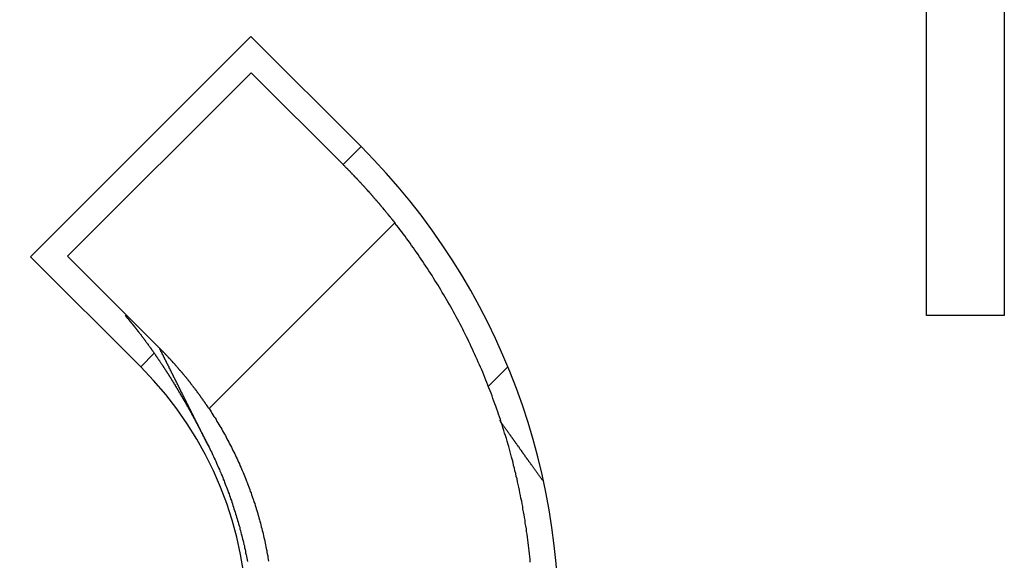
# Model space of a CAD drawing. Extents: x 0 to 420, y 0 to 297.
# Drawn here: x 101 to 105, y 235 to 237 of the extents above; entities that cross this region are included whole.
import ezdxf

# ---------------------------------------------------------------- set-up
doc = ezdxf.new("R2010")
doc.units = 0
doc.header["$LTSCALE"] = 23.1
doc.layers.get('0').update_dxf_attribs({"linetype": 'CONTINUOUS'})

msp = doc.modelspace()

# ---------------------------------------------------------------- linework, layer by layer
at = {"color": 7, "linetype": 'CONTINUOUS'}
for p, q in [((104.225505, 235.797194), (104.225505, 238.478045)), ((104.525505, 238.478045), (104.525505, 235.797194)), ((100.775689, 236.024333), (101.624217, 236.872861)), ((101.624217, 236.872861), (102.048481, 236.448597)), ((101.625631, 236.732854), (100.918524, 236.025747)), ((101.625631, 236.732854), (101.979184, 236.379301)), ((101.979184, 236.379301), (102.048481, 236.448597)), ((101.199953, 235.600069), (100.775689, 236.024333)), ((101.272078, 235.672194), (100.918524, 236.025747)), ((104.525505, 235.797194), (104.225505, 235.797194)), ((101.199953, 235.600069), (101.251971, 235.652087)), ((102.536629, 235.522532), (102.611664, 235.597567)), ((101.459922, 235.296504), (101.459889, 235.296572))]:
    msp.add_line(p, q, dxfattribs=at)
at = {"color": 9, "linetype": 'CONTINUOUS'}
msp.add_line((102.178496, 236.154349), (101.462797, 235.438649), dxfattribs=at)
at = {"color": 7}
for points in [[(101.979, 236.379, 0), (101.98, 236.378, 0), (101.981, 236.377, 0), (101.983, 236.376, 0), (101.984, 236.375, 0), (101.985, 236.374, 0), (101.986, 236.373, 0), (101.987, 236.371, 0), (101.988, 236.37, 0), (101.989, 236.369, 0), (101.99, 236.368, 0), (101.991, 236.367, 0), (101.992, 236.366, 0), (101.994, 236.365, 0), (101.995, 236.364, 0), (101.996, 236.363, 0), (101.997, 236.361, 0), (101.998, 236.36, 0), (101.999, 236.359, 0), (102, 236.358, 0), (102.001, 236.357, 0), (102.002, 236.356, 0), (102.004, 236.355, 0), (102.005, 236.354, 0), (102.006, 236.352, 0), (102.007, 236.351, 0), (102.008, 236.35, 0), (102.009, 236.349, 0), (102.01, 236.348, 0), (102.011, 236.347, 0), (102.012, 236.346, 0), (102.013, 236.344, 0), (102.014, 236.343, 0), (102.016, 236.342, 0), (102.017, 236.341, 0), (102.018, 236.34, 0), (102.019, 236.339, 0), (102.02, 236.338, 0), (102.021, 236.336, 0), (102.022, 236.335, 0), (102.023, 236.334, 0), (102.024, 236.333, 0), (102.025, 236.332, 0), (102.026, 236.331, 0), (102.027, 236.33, 0), (102.029, 236.328, 0), (102.03, 236.327, 0), (102.031, 236.326, 0), (102.032, 236.325, 0), (102.033, 236.324, 0), (102.034, 236.323, 0), (102.035, 236.322, 0), (102.036, 236.32, 0), (102.037, 236.319, 0), (102.038, 236.318, 0), (102.039, 236.317, 0), (102.04, 236.316, 0), (102.041, 236.315, 0), (102.043, 236.314, 0), (102.044, 236.312, 0), (102.045, 236.311, 0), (102.046, 236.31, 0), (102.047, 236.309, 0), (102.048, 236.308, 0), (102.049, 236.307, 0), (102.05, 236.305, 0), (102.051, 236.304, 0), (102.052, 236.303, 0), (102.053, 236.302, 0), (102.054, 236.301, 0), (102.055, 236.3, 0), (102.056, 236.298, 0), (102.057, 236.297, 0), (102.059, 236.296, 0), (102.06, 236.295, 0), (102.061, 236.294, 0), (102.062, 236.293, 0), (102.063, 236.292, 0), (102.064, 236.29, 0), (102.065, 236.289, 0), (102.066, 236.288, 0), (102.067, 236.287, 0), (102.068, 236.286, 0), (102.069, 236.284, 0), (102.07, 236.283, 0), (102.071, 236.282, 0), (102.072, 236.281, 0), (102.073, 236.28, 0), (102.074, 236.279, 0), (102.075, 236.277, 0), (102.076, 236.276, 0), (102.078, 236.275, 0), (102.079, 236.274, 0), (102.08, 236.273, 0), (102.081, 236.272, 0), (102.082, 236.27, 0), (102.083, 236.269, 0), (102.084, 236.268, 0), (102.085, 236.267, 0), (102.086, 236.266, 0), (102.087, 236.265, 0), (102.088, 236.263, 0), (102.089, 236.262, 0), (102.09, 236.261, 0), (102.091, 236.26, 0), (102.092, 236.259, 0), (102.093, 236.257, 0), (102.094, 236.256, 0), (102.095, 236.255, 0), (102.096, 236.254, 0), (102.097, 236.253, 0), (102.098, 236.251, 0), (102.099, 236.25, 0), (102.1, 236.249, 0), (102.101, 236.248, 0), (102.102, 236.247, 0), (102.103, 236.246, 0), (102.104, 236.244, 0), (102.106, 236.243, 0), (102.107, 236.242, 0), (102.108, 236.241, 0), (102.109, 236.24, 0), (102.11, 236.238, 0), (102.111, 236.237, 0), (102.112, 236.236, 0), (102.113, 236.235, 0), (102.114, 236.234, 0), (102.115, 236.232, 0), (102.116, 236.231, 0), (102.117, 236.23, 0), (102.118, 236.229, 0), (102.119, 236.228, 0), (102.12, 236.226, 0), (102.121, 236.225, 0), (102.122, 236.224, 0), (102.123, 236.223, 0), (102.124, 236.222, 0), (102.125, 236.22, 0), (102.126, 236.219, 0), (102.127, 236.218, 0), (102.128, 236.217, 0), (102.129, 236.216, 0), (102.13, 236.214, 0), (102.131, 236.213, 0), (102.132, 236.212, 0), (102.133, 236.211, 0), (102.134, 236.209, 0), (102.135, 236.208, 0), (102.136, 236.207, 0), (102.137, 236.206, 0), (102.138, 236.205, 0), (102.139, 236.203, 0), (102.14, 236.202, 0), (102.141, 236.201, 0), (102.142, 236.2, 0), (102.143, 236.199, 0), (102.144, 236.197, 0), (102.145, 236.196, 0), (102.146, 236.195, 0), (102.147, 236.194, 0), (102.148, 236.192, 0), (102.149, 236.191, 0), (102.15, 236.19, 0), (102.151, 236.189, 0), (102.152, 236.188, 0), (102.153, 236.186, 0), (102.154, 236.185, 0), (102.155, 236.184, 0), (102.156, 236.183, 0), (102.157, 236.181, 0), (102.158, 236.18, 0), (102.159, 236.179, 0), (102.16, 236.178, 0), (102.161, 236.177, 0), (102.162, 236.175, 0), (102.163, 236.174, 0), (102.164, 236.173, 0), (102.165, 236.172, 0), (102.166, 236.17, 0), (102.167, 236.169, 0), (102.168, 236.168, 0), (102.169, 236.167, 0), (102.17, 236.165, 0), (102.171, 236.164, 0), (102.172, 236.163, 0), (102.173, 236.162, 0), (102.174, 236.161, 0), (102.175, 236.159, 0), (102.176, 236.158, 0), (102.177, 236.157, 0), (102.178, 236.156, 0), (102.178, 236.154, 0)], [(102.7, 234.848, 0), (102.699, 234.859, 0), (102.698, 234.869, 0), (102.697, 234.88, 0), (102.696, 234.891, 0), (102.695, 234.901, 0), (102.693, 234.912, 0), (102.692, 234.923, 0), (102.691, 234.934, 0), (102.689, 234.944, 0), (102.688, 234.955, 0), (102.686, 234.966, 0), (102.685, 234.976, 0), (102.683, 234.987, 0), (102.681, 234.998, 0), (102.68, 235.009, 0), (102.678, 235.019, 0), (102.676, 235.03, 0), (102.674, 235.041, 0), (102.672, 235.051, 0), (102.671, 235.062, 0), (102.669, 235.072, 0), (102.667, 235.083, 0), (102.664, 235.094, 0), (102.662, 235.104, 0), (102.66, 235.115, 0), (102.658, 235.125, 0), (102.656, 235.136, 0), (102.653, 235.147, 0), (102.651, 235.157, 0), (102.649, 235.168, 0), (102.646, 235.178, 0), (102.644, 235.189, 0), (102.641, 235.199, 0), (102.639, 235.21, 0), (102.636, 235.22, 0), (102.634, 235.231, 0), (102.631, 235.241, 0), (102.628, 235.252, 0), (102.625, 235.262, 0), (102.622, 235.272, 0), (102.62, 235.283, 0), (102.617, 235.293, 0), (102.614, 235.304, 0), (102.611, 235.314, 0), (102.608, 235.324, 0), (102.605, 235.335, 0), (102.601, 235.345, 0), (102.598, 235.355, 0), (102.595, 235.366, 0), (102.592, 235.376, 0), (102.588, 235.386, 0), (102.585, 235.397, 0), (102.582, 235.407, 0), (102.578, 235.417, 0), (102.575, 235.427, 0), (102.571, 235.437, 0), (102.567, 235.448, 0), (102.564, 235.458, 0), (102.56, 235.468, 0), (102.556, 235.478, 0), (102.553, 235.488, 0), (102.549, 235.498, 0), (102.545, 235.508, 0), (102.541, 235.519, 0), (102.537, 235.529, 0), (102.533, 235.539, 0), (102.529, 235.549, 0), (102.525, 235.559, 0), (102.521, 235.569, 0), (102.517, 235.579, 0), (102.513, 235.589, 0), (102.508, 235.599, 0), (102.504, 235.608, 0), (102.5, 235.618, 0), (102.495, 235.628, 0), (102.491, 235.638, 0), (102.486, 235.648, 0), (102.482, 235.658, 0), (102.477, 235.668, 0), (102.473, 235.677, 0), (102.468, 235.687, 0), (102.464, 235.697, 0), (102.459, 235.707, 0), (102.454, 235.716, 0), (102.449, 235.726, 0), (102.444, 235.736, 0), (102.44, 235.745, 0), (102.435, 235.755, 0), (102.43, 235.764, 0), (102.425, 235.774, 0), (102.42, 235.784, 0), (102.415, 235.793, 0), (102.409, 235.803, 0), (102.404, 235.812, 0), (102.399, 235.822, 0), (102.394, 235.831, 0), (102.389, 235.84, 0), (102.383, 235.85, 0), (102.378, 235.859, 0), (102.372, 235.869, 0), (102.367, 235.878, 0), (102.361, 235.887, 0), (102.356, 235.896, 0), (102.35, 235.906, 0), (102.345, 235.915, 0), (102.339, 235.924, 0), (102.333, 235.933, 0), (102.328, 235.942, 0), (102.322, 235.952, 0), (102.316, 235.961, 0), (102.31, 235.97, 0), (102.304, 235.979, 0), (102.298, 235.988, 0), (102.292, 235.997, 0), (102.286, 236.006, 0), (102.28, 236.015, 0), (102.274, 236.024, 0), (102.268, 236.033, 0), (102.262, 236.042, 0), (102.256, 236.05, 0), (102.25, 236.059, 0), (102.243, 236.068, 0), (102.237, 236.077, 0), (102.231, 236.085, 0), (102.224, 236.094, 0), (102.218, 236.103, 0), (102.211, 236.112, 0), (102.205, 236.12, 0), (102.198, 236.129, 0), (102.192, 236.137, 0), (102.185, 236.146, 0), (102.178, 236.154, 0)], [(101.14, 235.798, 0), (101.141, 235.797, 0), (101.141, 235.797, 0), (101.141, 235.796, 0), (101.142, 235.796, 0), (101.142, 235.795, 0), (101.143, 235.795, 0), (101.143, 235.794, 0), (101.144, 235.794, 0), (101.144, 235.793, 0), (101.144, 235.793, 0), (101.145, 235.792, 0), (101.145, 235.792, 0), (101.146, 235.791, 0), (101.146, 235.791, 0), (101.146, 235.79, 0), (101.147, 235.79, 0), (101.147, 235.789, 0), (101.148, 235.789, 0), (101.148, 235.788, 0), (101.148, 235.788, 0), (101.149, 235.788, 0), (101.149, 235.787, 0), (101.15, 235.787, 0), (101.15, 235.786, 0), (101.15, 235.786, 0), (101.151, 235.785, 0), (101.151, 235.785, 0), (101.152, 235.784, 0), (101.152, 235.784, 0), (101.153, 235.783, 0), (101.153, 235.783, 0), (101.153, 235.782, 0), (101.154, 235.782, 0), (101.154, 235.781, 0), (101.155, 235.781, 0), (101.155, 235.78, 0), (101.155, 235.78, 0), (101.156, 235.779, 0), (101.156, 235.779, 0), (101.157, 235.778, 0), (101.157, 235.778, 0), (101.157, 235.777, 0), (101.158, 235.777, 0), (101.158, 235.776, 0), (101.159, 235.776, 0), (101.159, 235.775, 0), (101.159, 235.775, 0), (101.16, 235.774, 0), (101.16, 235.774, 0), (101.161, 235.773, 0), (101.161, 235.773, 0), (101.161, 235.772, 0), (101.162, 235.772, 0), (101.162, 235.771, 0), (101.163, 235.771, 0), (101.163, 235.77, 0), (101.163, 235.77, 0), (101.164, 235.769, 0), (101.164, 235.769, 0), (101.165, 235.768, 0), (101.165, 235.768, 0), (101.165, 235.768, 0), (101.166, 235.767, 0), (101.166, 235.767, 0), (101.167, 235.766, 0), (101.167, 235.766, 0), (101.167, 235.765, 0), (101.168, 235.765, 0), (101.168, 235.764, 0), (101.169, 235.764, 0), (101.169, 235.763, 0), (101.169, 235.763, 0), (101.17, 235.762, 0), (101.17, 235.762, 0), (101.171, 235.761, 0), (101.171, 235.761, 0), (101.171, 235.76, 0), (101.172, 235.76, 0), (101.172, 235.759, 0), (101.173, 235.759, 0), (101.173, 235.758, 0), (101.173, 235.758, 0), (101.174, 235.757, 0), (101.174, 235.757, 0), (101.175, 235.756, 0), (101.175, 235.756, 0), (101.175, 235.755, 0), (101.176, 235.755, 0), (101.176, 235.754, 0), (101.177, 235.754, 0), (101.177, 235.753, 0), (101.177, 235.753, 0), (101.178, 235.752, 0), (101.178, 235.752, 0), (101.179, 235.751, 0), (101.179, 235.751, 0), (101.179, 235.75, 0), (101.18, 235.75, 0), (101.18, 235.749, 0), (101.181, 235.749, 0), (101.181, 235.748, 0), (101.181, 235.748, 0), (101.182, 235.747, 0), (101.182, 235.747, 0), (101.182, 235.746, 0), (101.183, 235.746, 0), (101.183, 235.745, 0), (101.184, 235.745, 0), (101.184, 235.744, 0), (101.184, 235.744, 0), (101.185, 235.743, 0), (101.185, 235.743, 0), (101.186, 235.742, 0), (101.186, 235.742, 0), (101.186, 235.741, 0), (101.187, 235.741, 0), (101.187, 235.74, 0), (101.188, 235.74, 0), (101.188, 235.739, 0), (101.188, 235.739, 0), (101.189, 235.738, 0), (101.189, 235.738, 0), (101.19, 235.737, 0), (101.19, 235.737, 0), (101.19, 235.736, 0), (101.191, 235.736, 0), (101.191, 235.735, 0)], [(101.191, 235.735, 0), (101.192, 235.734, 0), (101.193, 235.733, 0), (101.194, 235.732, 0), (101.195, 235.73, 0), (101.196, 235.729, 0), (101.197, 235.728, 0), (101.198, 235.727, 0), (101.199, 235.725, 0), (101.2, 235.724, 0), (101.201, 235.723, 0), (101.202, 235.722, 0), (101.203, 235.72, 0), (101.203, 235.719, 0), (101.204, 235.718, 0), (101.205, 235.717, 0), (101.206, 235.715, 0), (101.207, 235.714, 0), (101.208, 235.713, 0), (101.209, 235.712, 0), (101.21, 235.71, 0), (101.211, 235.709, 0), (101.212, 235.708, 0), (101.213, 235.707, 0), (101.214, 235.705, 0), (101.215, 235.704, 0), (101.216, 235.703, 0), (101.217, 235.702, 0), (101.218, 235.7, 0), (101.218, 235.699, 0), (101.219, 235.698, 0), (101.22, 235.697, 0), (101.221, 235.695, 0), (101.222, 235.694, 0), (101.223, 235.693, 0), (101.224, 235.692, 0), (101.225, 235.69, 0), (101.226, 235.689, 0), (101.227, 235.688, 0), (101.228, 235.687, 0), (101.229, 235.685, 0), (101.23, 235.684, 0), (101.23, 235.683, 0), (101.231, 235.682, 0), (101.232, 235.68, 0), (101.233, 235.679, 0), (101.234, 235.678, 0), (101.235, 235.676, 0), (101.236, 235.675, 0), (101.237, 235.674, 0), (101.238, 235.673, 0), (101.239, 235.671, 0), (101.24, 235.67, 0), (101.24, 235.669, 0), (101.241, 235.668, 0), (101.242, 235.666, 0), (101.243, 235.665, 0), (101.244, 235.664, 0), (101.245, 235.662, 0), (101.246, 235.661, 0), (101.247, 235.66, 0), (101.248, 235.659, 0), (101.249, 235.657, 0), (101.249, 235.656, 0), (101.25, 235.655, 0), (101.251, 235.653, 0), (101.252, 235.652, 0), (101.253, 235.651, 0), (101.254, 235.65, 0), (101.255, 235.648, 0), (101.256, 235.647, 0), (101.257, 235.646, 0), (101.257, 235.644, 0), (101.258, 235.643, 0), (101.259, 235.642, 0), (101.26, 235.641, 0), (101.261, 235.639, 0), (101.262, 235.638, 0), (101.263, 235.637, 0), (101.264, 235.635, 0), (101.265, 235.634, 0), (101.265, 235.633, 0), (101.266, 235.632, 0), (101.267, 235.63, 0), (101.268, 235.629, 0), (101.269, 235.628, 0), (101.27, 235.626, 0), (101.271, 235.625, 0), (101.272, 235.624, 0), (101.272, 235.623, 0), (101.273, 235.621, 0), (101.274, 235.62, 0), (101.275, 235.619, 0), (101.276, 235.617, 0), (101.277, 235.616, 0), (101.278, 235.615, 0), (101.279, 235.613, 0), (101.279, 235.612, 0), (101.28, 235.611, 0), (101.281, 235.61, 0), (101.282, 235.608, 0), (101.283, 235.607, 0), (101.284, 235.606, 0), (101.285, 235.604, 0), (101.285, 235.603, 0), (101.286, 235.602, 0), (101.287, 235.6, 0), (101.288, 235.599, 0), (101.289, 235.598, 0), (101.29, 235.596, 0), (101.291, 235.595, 0), (101.291, 235.594, 0), (101.292, 235.593, 0), (101.293, 235.591, 0), (101.294, 235.59, 0), (101.295, 235.589, 0), (101.296, 235.587, 0), (101.296, 235.586, 0), (101.297, 235.585, 0), (101.298, 235.583, 0), (101.299, 235.582, 0), (101.3, 235.581, 0), (101.301, 235.579, 0), (101.302, 235.578, 0), (101.302, 235.577, 0), (101.303, 235.575, 0), (101.304, 235.574, 0), (101.305, 235.573, 0)], [(101.463, 235.439, 0), (101.462, 235.44, 0), (101.461, 235.441, 0), (101.46, 235.443, 0), (101.459, 235.444, 0), (101.458, 235.445, 0), (101.458, 235.447, 0), (101.457, 235.448, 0), (101.456, 235.449, 0), (101.455, 235.45, 0), (101.454, 235.452, 0), (101.453, 235.453, 0), (101.452, 235.454, 0), (101.451, 235.456, 0), (101.45, 235.457, 0), (101.45, 235.458, 0), (101.449, 235.46, 0), (101.448, 235.461, 0), (101.447, 235.462, 0), (101.446, 235.464, 0), (101.445, 235.465, 0), (101.444, 235.466, 0), (101.443, 235.467, 0), (101.442, 235.469, 0), (101.441, 235.47, 0), (101.441, 235.471, 0), (101.44, 235.473, 0), (101.439, 235.474, 0), (101.438, 235.475, 0), (101.437, 235.476, 0), (101.436, 235.478, 0), (101.435, 235.479, 0), (101.434, 235.48, 0), (101.433, 235.482, 0), (101.432, 235.483, 0), (101.431, 235.484, 0), (101.43, 235.486, 0), (101.43, 235.487, 0), (101.429, 235.488, 0), (101.428, 235.489, 0), (101.427, 235.491, 0), (101.426, 235.492, 0), (101.425, 235.493, 0), (101.424, 235.494, 0), (101.423, 235.496, 0), (101.422, 235.497, 0), (101.421, 235.498, 0), (101.42, 235.5, 0), (101.419, 235.501, 0), (101.418, 235.502, 0), (101.417, 235.503, 0), (101.417, 235.505, 0), (101.416, 235.506, 0), (101.415, 235.507, 0), (101.414, 235.508, 0), (101.413, 235.51, 0), (101.412, 235.511, 0), (101.411, 235.512, 0), (101.41, 235.514, 0), (101.409, 235.515, 0), (101.408, 235.516, 0), (101.407, 235.517, 0), (101.406, 235.519, 0), (101.405, 235.52, 0), (101.404, 235.521, 0), (101.403, 235.522, 0), (101.402, 235.524, 0), (101.401, 235.525, 0), (101.4, 235.526, 0), (101.399, 235.527, 0), (101.398, 235.529, 0), (101.397, 235.53, 0), (101.396, 235.531, 0), (101.395, 235.532, 0), (101.394, 235.534, 0), (101.394, 235.535, 0), (101.393, 235.536, 0), (101.392, 235.537, 0), (101.391, 235.539, 0), (101.39, 235.54, 0), (101.389, 235.541, 0), (101.388, 235.542, 0), (101.387, 235.544, 0), (101.386, 235.545, 0), (101.385, 235.546, 0), (101.384, 235.547, 0), (101.383, 235.549, 0), (101.382, 235.55, 0), (101.381, 235.551, 0), (101.38, 235.552, 0), (101.379, 235.553, 0), (101.378, 235.555, 0), (101.377, 235.556, 0), (101.376, 235.557, 0), (101.375, 235.558, 0), (101.374, 235.56, 0), (101.373, 235.561, 0), (101.372, 235.562, 0), (101.371, 235.563, 0), (101.37, 235.564, 0), (101.369, 235.566, 0), (101.368, 235.567, 0), (101.367, 235.568, 0), (101.366, 235.569, 0), (101.365, 235.571, 0), (101.364, 235.572, 0), (101.363, 235.573, 0), (101.362, 235.574, 0), (101.361, 235.575, 0), (101.36, 235.577, 0), (101.359, 235.578, 0), (101.358, 235.579, 0), (101.357, 235.58, 0), (101.356, 235.581, 0), (101.355, 235.583, 0), (101.354, 235.584, 0), (101.353, 235.585, 0), (101.351, 235.586, 0), (101.35, 235.587, 0), (101.349, 235.589, 0), (101.348, 235.59, 0), (101.347, 235.591, 0), (101.346, 235.592, 0), (101.345, 235.593, 0), (101.344, 235.595, 0), (101.343, 235.596, 0), (101.342, 235.597, 0), (101.341, 235.598, 0), (101.34, 235.599, 0), (101.339, 235.601, 0), (101.338, 235.602, 0), (101.337, 235.603, 0), (101.336, 235.604, 0), (101.335, 235.605, 0), (101.334, 235.607, 0), (101.333, 235.608, 0), (101.332, 235.609, 0), (101.331, 235.61, 0), (101.33, 235.611, 0), (101.329, 235.612, 0), (101.328, 235.614, 0), (101.326, 235.615, 0), (101.325, 235.616, 0), (101.324, 235.617, 0), (101.323, 235.618, 0), (101.322, 235.62, 0), (101.321, 235.621, 0), (101.32, 235.622, 0), (101.319, 235.623, 0), (101.318, 235.624, 0), (101.317, 235.625, 0), (101.316, 235.627, 0), (101.315, 235.628, 0), (101.314, 235.629, 0), (101.313, 235.63, 0), (101.312, 235.631, 0), (101.31, 235.632, 0), (101.309, 235.633, 0), (101.308, 235.635, 0), (101.307, 235.636, 0), (101.306, 235.637, 0), (101.305, 235.638, 0), (101.304, 235.639, 0), (101.303, 235.64, 0), (101.302, 235.642, 0), (101.301, 235.643, 0), (101.3, 235.644, 0), (101.299, 235.645, 0), (101.297, 235.646, 0), (101.296, 235.647, 0), (101.295, 235.648, 0), (101.294, 235.65, 0), (101.293, 235.651, 0), (101.292, 235.652, 0), (101.291, 235.653, 0), (101.29, 235.654, 0), (101.289, 235.655, 0), (101.288, 235.656, 0), (101.287, 235.658, 0), (101.285, 235.659, 0), (101.284, 235.66, 0), (101.283, 235.661, 0), (101.282, 235.662, 0), (101.281, 235.663, 0), (101.28, 235.664, 0), (101.279, 235.665, 0), (101.278, 235.667, 0), (101.277, 235.668, 0), (101.275, 235.669, 0), (101.274, 235.67, 0), (101.273, 235.671, 0), (101.272, 235.672, 0)], [(101.305, 235.573, 0), (101.305, 235.572, 0), (101.306, 235.571, 0), (101.306, 235.571, 0), (101.307, 235.57, 0), (101.307, 235.569, 0), (101.308, 235.568, 0), (101.308, 235.568, 0), (101.309, 235.567, 0), (101.309, 235.566, 0), (101.31, 235.565, 0), (101.31, 235.565, 0), (101.311, 235.564, 0), (101.311, 235.563, 0), (101.312, 235.562, 0), (101.312, 235.562, 0), (101.312, 235.561, 0), (101.313, 235.56, 0), (101.313, 235.559, 0), (101.314, 235.559, 0), (101.314, 235.558, 0), (101.315, 235.557, 0), (101.315, 235.556, 0), (101.316, 235.556, 0), (101.316, 235.555, 0), (101.317, 235.554, 0), (101.317, 235.553, 0), (101.318, 235.553, 0), (101.318, 235.552, 0), (101.319, 235.551, 0), (101.319, 235.55, 0), (101.319, 235.55, 0), (101.32, 235.549, 0), (101.32, 235.548, 0), (101.321, 235.547, 0), (101.321, 235.547, 0), (101.322, 235.546, 0), (101.322, 235.545, 0), (101.323, 235.544, 0), (101.323, 235.544, 0), (101.324, 235.543, 0), (101.324, 235.542, 0), (101.325, 235.541, 0), (101.325, 235.541, 0), (101.326, 235.54, 0), (101.326, 235.539, 0), (101.326, 235.538, 0), (101.327, 235.538, 0), (101.327, 235.537, 0), (101.328, 235.536, 0), (101.328, 235.535, 0), (101.329, 235.535, 0), (101.329, 235.534, 0), (101.33, 235.533, 0), (101.33, 235.532, 0), (101.331, 235.532, 0), (101.331, 235.531, 0), (101.332, 235.53, 0), (101.332, 235.529, 0), (101.332, 235.528, 0), (101.333, 235.528, 0), (101.333, 235.527, 0), (101.334, 235.526, 0), (101.334, 235.525, 0), (101.335, 235.525, 0), (101.335, 235.524, 0), (101.336, 235.523, 0), (101.336, 235.522, 0), (101.337, 235.522, 0), (101.337, 235.521, 0), (101.337, 235.52, 0), (101.338, 235.519, 0), (101.338, 235.519, 0), (101.339, 235.518, 0), (101.339, 235.517, 0), (101.34, 235.516, 0), (101.34, 235.516, 0), (101.341, 235.515, 0), (101.341, 235.514, 0), (101.342, 235.513, 0), (101.342, 235.513, 0), (101.343, 235.512, 0), (101.343, 235.511, 0), (101.343, 235.51, 0), (101.344, 235.51, 0), (101.344, 235.509, 0), (101.345, 235.508, 0), (101.345, 235.507, 0), (101.346, 235.507, 0), (101.346, 235.506, 0), (101.347, 235.505, 0), (101.347, 235.504, 0), (101.347, 235.503, 0), (101.348, 235.503, 0), (101.348, 235.502, 0), (101.349, 235.501, 0), (101.349, 235.5, 0), (101.35, 235.5, 0), (101.35, 235.499, 0), (101.351, 235.498, 0), (101.351, 235.497, 0), (101.352, 235.497, 0), (101.352, 235.496, 0), (101.352, 235.495, 0), (101.353, 235.494, 0), (101.353, 235.494, 0), (101.354, 235.493, 0), (101.354, 235.492, 0), (101.355, 235.491, 0), (101.355, 235.491, 0), (101.356, 235.49, 0), (101.356, 235.489, 0), (101.356, 235.488, 0), (101.357, 235.487, 0), (101.357, 235.487, 0), (101.358, 235.486, 0), (101.358, 235.485, 0), (101.359, 235.484, 0), (101.359, 235.484, 0), (101.36, 235.483, 0), (101.36, 235.482, 0), (101.36, 235.481, 0), (101.361, 235.481, 0), (101.361, 235.48, 0), (101.362, 235.479, 0), (101.362, 235.478, 0), (101.363, 235.478, 0), (101.363, 235.477, 0)], [(101.363, 235.477, 0), (101.364, 235.476, 0), (101.364, 235.475, 0), (101.365, 235.474, 0), (101.365, 235.474, 0), (101.365, 235.473, 0), (101.366, 235.472, 0), (101.366, 235.471, 0), (101.367, 235.47, 0), (101.367, 235.469, 0), (101.368, 235.469, 0), (101.368, 235.468, 0), (101.369, 235.467, 0), (101.369, 235.466, 0), (101.37, 235.465, 0), (101.37, 235.465, 0), (101.371, 235.464, 0), (101.371, 235.463, 0), (101.372, 235.462, 0), (101.372, 235.461, 0), (101.372, 235.461, 0), (101.373, 235.46, 0), (101.373, 235.459, 0), (101.374, 235.458, 0), (101.374, 235.457, 0), (101.375, 235.456, 0), (101.375, 235.456, 0), (101.376, 235.455, 0), (101.376, 235.454, 0), (101.377, 235.453, 0), (101.377, 235.452, 0), (101.378, 235.452, 0), (101.378, 235.451, 0), (101.378, 235.45, 0), (101.379, 235.449, 0), (101.379, 235.448, 0), (101.38, 235.447, 0), (101.38, 235.447, 0), (101.381, 235.446, 0), (101.381, 235.445, 0), (101.382, 235.444, 0), (101.382, 235.443, 0), (101.383, 235.443, 0), (101.383, 235.442, 0), (101.384, 235.441, 0), (101.384, 235.44, 0), (101.384, 235.439, 0), (101.385, 235.439, 0), (101.385, 235.438, 0), (101.386, 235.437, 0), (101.386, 235.436, 0), (101.387, 235.435, 0), (101.387, 235.434, 0), (101.388, 235.434, 0), (101.388, 235.433, 0), (101.389, 235.432, 0), (101.389, 235.431, 0), (101.389, 235.43, 0), (101.39, 235.43, 0), (101.39, 235.429, 0), (101.391, 235.428, 0), (101.391, 235.427, 0), (101.392, 235.426, 0), (101.392, 235.425, 0), (101.393, 235.425, 0), (101.393, 235.424, 0), (101.394, 235.423, 0), (101.394, 235.422, 0), (101.394, 235.421, 0), (101.395, 235.421, 0), (101.395, 235.42, 0), (101.396, 235.419, 0), (101.396, 235.418, 0), (101.397, 235.417, 0), (101.397, 235.416, 0), (101.398, 235.416, 0), (101.398, 235.415, 0), (101.398, 235.414, 0), (101.399, 235.413, 0), (101.399, 235.412, 0), (101.4, 235.411, 0), (101.4, 235.411, 0), (101.401, 235.41, 0), (101.401, 235.409, 0), (101.402, 235.408, 0), (101.402, 235.407, 0), (101.403, 235.407, 0), (101.403, 235.406, 0), (101.403, 235.405, 0), (101.404, 235.404, 0), (101.404, 235.403, 0), (101.405, 235.402, 0), (101.405, 235.402, 0), (101.406, 235.401, 0), (101.406, 235.4, 0), (101.407, 235.399, 0), (101.407, 235.398, 0), (101.407, 235.398, 0), (101.408, 235.397, 0), (101.408, 235.396, 0), (101.409, 235.395, 0), (101.409, 235.394, 0), (101.41, 235.393, 0), (101.41, 235.393, 0), (101.411, 235.392, 0), (101.411, 235.391, 0), (101.411, 235.39, 0), (101.412, 235.389, 0), (101.412, 235.388, 0), (101.413, 235.388, 0), (101.413, 235.387, 0), (101.414, 235.386, 0), (101.414, 235.385, 0), (101.415, 235.384, 0), (101.415, 235.383, 0), (101.415, 235.383, 0), (101.416, 235.382, 0), (101.416, 235.381, 0), (101.417, 235.38, 0), (101.417, 235.379, 0), (101.418, 235.379, 0), (101.418, 235.378, 0), (101.418, 235.377, 0), (101.419, 235.376, 0), (101.419, 235.375, 0), (101.42, 235.374, 0), (101.42, 235.374, 0), (101.421, 235.373, 0)], [(101.463, 235.439, 0), (101.467, 235.433, 0), (101.471, 235.427, 0), (101.474, 235.421, 0), (101.478, 235.415, 0), (101.482, 235.409, 0), (101.486, 235.403, 0), (101.49, 235.397, 0), (101.493, 235.39, 0), (101.497, 235.384, 0), (101.501, 235.378, 0), (101.504, 235.372, 0), (101.508, 235.366, 0), (101.512, 235.36, 0), (101.515, 235.354, 0), (101.519, 235.347, 0), (101.522, 235.341, 0), (101.526, 235.335, 0), (101.529, 235.329, 0), (101.532, 235.322, 0), (101.536, 235.316, 0), (101.539, 235.31, 0), (101.542, 235.303, 0), (101.546, 235.297, 0), (101.549, 235.291, 0), (101.552, 235.284, 0), (101.555, 235.278, 0), (101.558, 235.271, 0), (101.562, 235.265, 0), (101.565, 235.259, 0), (101.568, 235.252, 0), (101.571, 235.246, 0), (101.574, 235.239, 0), (101.577, 235.233, 0), (101.58, 235.226, 0), (101.582, 235.22, 0), (101.585, 235.213, 0), (101.588, 235.207, 0), (101.591, 235.2, 0), (101.594, 235.193, 0), (101.597, 235.187, 0), (101.599, 235.18, 0), (101.602, 235.174, 0), (101.605, 235.167, 0), (101.607, 235.16, 0), (101.61, 235.154, 0), (101.612, 235.147, 0), (101.615, 235.14, 0), (101.617, 235.134, 0), (101.62, 235.127, 0), (101.622, 235.12, 0), (101.625, 235.114, 0), (101.627, 235.107, 0), (101.629, 235.1, 0), (101.632, 235.093, 0), (101.634, 235.087, 0), (101.636, 235.08, 0), (101.639, 235.073, 0), (101.641, 235.066, 0), (101.643, 235.059, 0), (101.645, 235.053, 0), (101.647, 235.046, 0), (101.649, 235.039, 0), (101.651, 235.032, 0), (101.653, 235.025, 0), (101.655, 235.018, 0), (101.657, 235.011, 0), (101.659, 235.005, 0), (101.661, 234.998, 0), (101.663, 234.991, 0), (101.664, 234.984, 0), (101.666, 234.977, 0), (101.668, 234.97, 0), (101.67, 234.963, 0), (101.671, 234.956, 0), (101.673, 234.949, 0), (101.674, 234.942, 0), (101.676, 234.935, 0), (101.678, 234.928, 0), (101.679, 234.921, 0), (101.681, 234.914, 0), (101.682, 234.907, 0), (101.683, 234.9, 0), (101.685, 234.893, 0), (101.686, 234.886, 0), (101.687, 234.879, 0), (101.689, 234.872, 0), (101.69, 234.865, 0), (101.691, 234.858, 0), (101.692, 234.851, 0)], [(102.747, 235.163, 0), (102.746, 235.165, 0), (102.745, 235.166, 0), (102.743, 235.168, 0), (102.742, 235.17, 0), (102.741, 235.172, 0), (102.739, 235.174, 0), (102.738, 235.175, 0), (102.737, 235.177, 0), (102.736, 235.179, 0), (102.734, 235.181, 0), (102.733, 235.183, 0), (102.732, 235.184, 0), (102.73, 235.186, 0), (102.729, 235.188, 0), (102.728, 235.19, 0), (102.726, 235.192, 0), (102.725, 235.193, 0), (102.724, 235.195, 0), (102.723, 235.197, 0), (102.721, 235.199, 0), (102.72, 235.201, 0), (102.719, 235.203, 0), (102.717, 235.204, 0), (102.716, 235.206, 0), (102.715, 235.208, 0), (102.714, 235.21, 0), (102.712, 235.212, 0), (102.711, 235.213, 0), (102.71, 235.215, 0), (102.708, 235.217, 0), (102.707, 235.219, 0), (102.706, 235.221, 0), (102.704, 235.222, 0), (102.703, 235.224, 0), (102.702, 235.226, 0), (102.701, 235.228, 0), (102.699, 235.23, 0), (102.698, 235.232, 0), (102.697, 235.233, 0), (102.695, 235.235, 0), (102.694, 235.237, 0), (102.693, 235.239, 0), (102.692, 235.241, 0), (102.69, 235.242, 0), (102.689, 235.244, 0), (102.688, 235.246, 0), (102.686, 235.248, 0), (102.685, 235.25, 0), (102.684, 235.251, 0), (102.682, 235.253, 0), (102.681, 235.255, 0), (102.68, 235.257, 0), (102.679, 235.259, 0), (102.677, 235.261, 0), (102.676, 235.262, 0), (102.675, 235.264, 0), (102.673, 235.266, 0), (102.672, 235.268, 0), (102.671, 235.27, 0), (102.67, 235.271, 0), (102.668, 235.273, 0), (102.667, 235.275, 0), (102.666, 235.277, 0), (102.664, 235.279, 0), (102.663, 235.28, 0), (102.662, 235.282, 0), (102.66, 235.284, 0), (102.659, 235.286, 0), (102.658, 235.288, 0), (102.657, 235.29, 0), (102.655, 235.291, 0), (102.654, 235.293, 0), (102.653, 235.295, 0), (102.651, 235.297, 0), (102.65, 235.299, 0), (102.649, 235.3, 0), (102.648, 235.302, 0), (102.646, 235.304, 0), (102.645, 235.306, 0), (102.644, 235.308, 0), (102.642, 235.309, 0), (102.641, 235.311, 0), (102.64, 235.313, 0), (102.638, 235.315, 0), (102.637, 235.317, 0), (102.636, 235.319, 0), (102.635, 235.32, 0), (102.633, 235.322, 0), (102.632, 235.324, 0), (102.631, 235.326, 0), (102.629, 235.328, 0), (102.628, 235.329, 0), (102.627, 235.331, 0), (102.626, 235.333, 0), (102.624, 235.335, 0), (102.623, 235.337, 0), (102.622, 235.338, 0), (102.62, 235.34, 0), (102.619, 235.342, 0), (102.618, 235.344, 0), (102.616, 235.346, 0), (102.615, 235.347, 0), (102.614, 235.349, 0), (102.613, 235.351, 0), (102.611, 235.353, 0), (102.61, 235.355, 0), (102.609, 235.357, 0), (102.607, 235.358, 0), (102.606, 235.36, 0), (102.605, 235.362, 0), (102.604, 235.364, 0), (102.602, 235.366, 0), (102.601, 235.367, 0), (102.6, 235.369, 0), (102.598, 235.371, 0), (102.597, 235.373, 0), (102.596, 235.375, 0), (102.594, 235.376, 0), (102.593, 235.378, 0), (102.592, 235.38, 0), (102.591, 235.382, 0), (102.589, 235.384, 0), (102.588, 235.386, 0), (102.587, 235.387, 0), (102.585, 235.389, 0), (102.584, 235.391, 0), (102.583, 235.393, 0)], [(101.421, 235.373, 0), (101.421, 235.372, 0), (101.421, 235.372, 0), (101.422, 235.371, 0), (101.422, 235.37, 0), (101.422, 235.37, 0), (101.423, 235.369, 0), (101.423, 235.369, 0), (101.423, 235.368, 0), (101.424, 235.367, 0), (101.424, 235.367, 0), (101.424, 235.366, 0), (101.424, 235.366, 0), (101.425, 235.365, 0), (101.425, 235.364, 0), (101.425, 235.364, 0), (101.426, 235.363, 0), (101.426, 235.363, 0), (101.426, 235.362, 0), (101.427, 235.361, 0), (101.427, 235.361, 0), (101.427, 235.36, 0), (101.428, 235.36, 0), (101.428, 235.359, 0), (101.428, 235.358, 0), (101.429, 235.358, 0), (101.429, 235.357, 0), (101.429, 235.357, 0), (101.429, 235.356, 0), (101.43, 235.355, 0), (101.43, 235.355, 0), (101.43, 235.354, 0), (101.431, 235.354, 0), (101.431, 235.353, 0), (101.431, 235.352, 0), (101.432, 235.352, 0), (101.432, 235.351, 0), (101.432, 235.351, 0), (101.433, 235.35, 0), (101.433, 235.349, 0), (101.433, 235.349, 0), (101.434, 235.348, 0), (101.434, 235.348, 0), (101.434, 235.347, 0), (101.434, 235.346, 0), (101.435, 235.346, 0), (101.435, 235.345, 0), (101.435, 235.345, 0), (101.436, 235.344, 0), (101.436, 235.343, 0), (101.436, 235.343, 0), (101.437, 235.342, 0), (101.437, 235.342, 0), (101.437, 235.341, 0), (101.438, 235.34, 0), (101.438, 235.34, 0), (101.438, 235.339, 0), (101.439, 235.339, 0), (101.439, 235.338, 0), (101.439, 235.337, 0), (101.439, 235.337, 0), (101.44, 235.336, 0), (101.44, 235.336, 0), (101.44, 235.335, 0), (101.441, 235.334, 0), (101.441, 235.334, 0), (101.441, 235.333, 0), (101.442, 235.333, 0), (101.442, 235.332, 0), (101.442, 235.331, 0), (101.443, 235.331, 0), (101.443, 235.33, 0), (101.443, 235.33, 0), (101.443, 235.329, 0), (101.444, 235.328, 0), (101.444, 235.328, 0), (101.444, 235.327, 0), (101.445, 235.327, 0), (101.445, 235.326, 0), (101.445, 235.325, 0), (101.446, 235.325, 0), (101.446, 235.324, 0), (101.446, 235.324, 0), (101.447, 235.323, 0), (101.447, 235.322, 0), (101.447, 235.322, 0), (101.447, 235.321, 0), (101.448, 235.321, 0), (101.448, 235.32, 0), (101.448, 235.319, 0), (101.449, 235.319, 0), (101.449, 235.318, 0), (101.449, 235.318, 0), (101.45, 235.317, 0), (101.45, 235.316, 0), (101.45, 235.316, 0), (101.451, 235.315, 0), (101.451, 235.315, 0), (101.451, 235.314, 0), (101.451, 235.313, 0), (101.452, 235.313, 0), (101.452, 235.312, 0), (101.452, 235.312, 0), (101.453, 235.311, 0), (101.453, 235.31, 0), (101.453, 235.31, 0), (101.454, 235.309, 0), (101.454, 235.309, 0), (101.454, 235.308, 0), (101.454, 235.307, 0), (101.455, 235.307, 0), (101.455, 235.306, 0), (101.455, 235.306, 0), (101.456, 235.305, 0), (101.456, 235.304, 0), (101.456, 235.304, 0), (101.457, 235.303, 0), (101.457, 235.303, 0), (101.457, 235.302, 0), (101.458, 235.301, 0), (101.458, 235.301, 0), (101.458, 235.3, 0), (101.458, 235.3, 0), (101.459, 235.299, 0), (101.459, 235.298, 0), (101.459, 235.298, 0), (101.46, 235.297, 0), (101.46, 235.297, 0)], [(101.46, 235.297, 0), (101.463, 235.291, 0), (101.466, 235.284, 0), (101.469, 235.278, 0), (101.472, 235.272, 0), (101.475, 235.266, 0), (101.478, 235.26, 0), (101.48, 235.254, 0), (101.483, 235.248, 0), (101.486, 235.242, 0), (101.489, 235.236, 0), (101.492, 235.229, 0), (101.494, 235.223, 0), (101.497, 235.217, 0), (101.5, 235.211, 0), (101.503, 235.205, 0), (101.505, 235.199, 0), (101.508, 235.192, 0), (101.51, 235.186, 0), (101.513, 235.18, 0), (101.516, 235.174, 0), (101.518, 235.167, 0), (101.521, 235.161, 0), (101.523, 235.155, 0), (101.525, 235.148, 0), (101.528, 235.142, 0), (101.53, 235.136, 0), (101.533, 235.13, 0), (101.535, 235.123, 0), (101.537, 235.117, 0), (101.54, 235.111, 0), (101.542, 235.104, 0), (101.544, 235.098, 0), (101.546, 235.091, 0), (101.549, 235.085, 0), (101.551, 235.079, 0), (101.553, 235.072, 0), (101.555, 235.066, 0), (101.557, 235.059, 0), (101.559, 235.053, 0), (101.561, 235.047, 0), (101.563, 235.04, 0), (101.565, 235.034, 0), (101.567, 235.027, 0), (101.569, 235.021, 0), (101.571, 235.014, 0), (101.573, 235.008, 0), (101.575, 235.001, 0), (101.577, 234.995, 0), (101.579, 234.988, 0), (101.581, 234.982, 0), (101.582, 234.975, 0), (101.584, 234.969, 0), (101.586, 234.962, 0), (101.587, 234.956, 0), (101.589, 234.949, 0), (101.591, 234.942, 0), (101.592, 234.936, 0), (101.594, 234.929, 0), (101.596, 234.923, 0), (101.597, 234.916, 0), (101.599, 234.91, 0), (101.6, 234.903, 0), (101.602, 234.896, 0), (101.603, 234.89, 0), (101.604, 234.883, 0), (101.606, 234.876, 0), (101.607, 234.87, 0), (101.608, 234.863, 0), (101.61, 234.857, 0), (101.611, 234.85, 0)]]:
    msp.add_polyline3d(points, dxfattribs=at)
at = {"color": 9}
for points in [[(101.345, 235.527, 0), (101.344, 235.528, 0), (101.344, 235.529, 0), (101.343, 235.53, 0), (101.343, 235.531, 0), (101.342, 235.531, 0), (101.342, 235.532, 0), (101.342, 235.533, 0), (101.341, 235.534, 0), (101.341, 235.535, 0), (101.34, 235.536, 0), (101.34, 235.537, 0), (101.339, 235.538, 0), (101.339, 235.539, 0), (101.338, 235.54, 0), (101.338, 235.541, 0), (101.337, 235.542, 0), (101.337, 235.542, 0), (101.336, 235.543, 0), (101.336, 235.544, 0), (101.336, 235.545, 0), (101.335, 235.546, 0), (101.335, 235.547, 0), (101.334, 235.548, 0), (101.334, 235.549, 0), (101.333, 235.55, 0), (101.333, 235.551, 0), (101.332, 235.552, 0), (101.332, 235.552, 0), (101.331, 235.553, 0), (101.331, 235.554, 0), (101.331, 235.555, 0), (101.33, 235.556, 0), (101.33, 235.557, 0), (101.329, 235.558, 0), (101.329, 235.559, 0), (101.328, 235.56, 0), (101.328, 235.561, 0), (101.327, 235.562, 0), (101.327, 235.563, 0), (101.326, 235.563, 0), (101.326, 235.564, 0), (101.326, 235.565, 0), (101.325, 235.566, 0), (101.325, 235.567, 0), (101.324, 235.568, 0), (101.324, 235.569, 0), (101.323, 235.57, 0), (101.323, 235.571, 0), (101.322, 235.572, 0), (101.322, 235.573, 0), (101.321, 235.574, 0), (101.321, 235.574, 0), (101.321, 235.575, 0), (101.32, 235.576, 0), (101.32, 235.577, 0), (101.319, 235.578, 0), (101.319, 235.579, 0), (101.318, 235.58, 0), (101.318, 235.581, 0), (101.317, 235.582, 0), (101.317, 235.583, 0), (101.316, 235.584, 0), (101.316, 235.584, 0), (101.315, 235.585, 0), (101.315, 235.586, 0), (101.315, 235.587, 0), (101.314, 235.588, 0), (101.314, 235.589, 0), (101.313, 235.59, 0), (101.313, 235.591, 0), (101.312, 235.592, 0), (101.312, 235.593, 0), (101.311, 235.594, 0), (101.311, 235.595, 0), (101.31, 235.595, 0), (101.31, 235.596, 0), (101.31, 235.597, 0), (101.309, 235.598, 0), (101.309, 235.599, 0), (101.308, 235.6, 0), (101.308, 235.601, 0), (101.307, 235.602, 0), (101.307, 235.603, 0), (101.306, 235.604, 0), (101.306, 235.605, 0), (101.305, 235.605, 0), (101.305, 235.606, 0), (101.305, 235.607, 0), (101.304, 235.608, 0), (101.304, 235.609, 0), (101.303, 235.61, 0), (101.303, 235.611, 0), (101.302, 235.612, 0), (101.302, 235.613, 0), (101.301, 235.614, 0), (101.301, 235.615, 0), (101.3, 235.616, 0), (101.3, 235.616, 0), (101.299, 235.617, 0), (101.299, 235.618, 0), (101.299, 235.619, 0), (101.298, 235.62, 0), (101.298, 235.621, 0), (101.297, 235.622, 0), (101.297, 235.623, 0), (101.296, 235.624, 0), (101.296, 235.625, 0), (101.295, 235.626, 0), (101.295, 235.627, 0), (101.294, 235.627, 0), (101.294, 235.628, 0), (101.294, 235.629, 0), (101.293, 235.63, 0), (101.293, 235.631, 0), (101.292, 235.632, 0), (101.292, 235.633, 0), (101.291, 235.634, 0), (101.291, 235.635, 0), (101.29, 235.636, 0), (101.29, 235.637, 0), (101.289, 235.637, 0), (101.289, 235.638, 0), (101.289, 235.639, 0), (101.288, 235.64, 0), (101.288, 235.641, 0), (101.287, 235.642, 0), (101.287, 235.643, 0), (101.286, 235.644, 0), (101.286, 235.645, 0), (101.285, 235.646, 0), (101.285, 235.647, 0), (101.284, 235.648, 0), (101.284, 235.648, 0), (101.283, 235.649, 0), (101.283, 235.65, 0), (101.283, 235.651, 0), (101.282, 235.652, 0), (101.282, 235.653, 0), (101.281, 235.654, 0), (101.281, 235.655, 0), (101.28, 235.656, 0), (101.28, 235.657, 0), (101.279, 235.658, 0), (101.279, 235.658, 0), (101.278, 235.659, 0), (101.278, 235.66, 0), (101.278, 235.661, 0), (101.277, 235.662, 0), (101.277, 235.663, 0), (101.276, 235.664, 0), (101.276, 235.665, 0), (101.275, 235.666, 0), (101.275, 235.667, 0), (101.274, 235.668, 0), (101.274, 235.669, 0), (101.273, 235.669, 0), (101.273, 235.67, 0), (101.273, 235.671, 0), (101.272, 235.672, 0)], [(101.401, 235.413, 0), (101.401, 235.414, 0), (101.401, 235.415, 0), (101.4, 235.416, 0), (101.4, 235.417, 0), (101.399, 235.418, 0), (101.399, 235.419, 0), (101.398, 235.42, 0), (101.398, 235.421, 0), (101.397, 235.422, 0), (101.397, 235.422, 0), (101.397, 235.423, 0), (101.396, 235.424, 0), (101.396, 235.425, 0), (101.395, 235.426, 0), (101.395, 235.427, 0), (101.394, 235.428, 0), (101.394, 235.429, 0), (101.393, 235.43, 0), (101.393, 235.43, 0), (101.393, 235.431, 0), (101.392, 235.432, 0), (101.392, 235.433, 0), (101.391, 235.434, 0), (101.391, 235.435, 0), (101.39, 235.436, 0), (101.39, 235.437, 0), (101.389, 235.438, 0), (101.389, 235.438, 0), (101.388, 235.439, 0), (101.388, 235.44, 0), (101.388, 235.441, 0), (101.387, 235.442, 0), (101.387, 235.443, 0), (101.386, 235.444, 0), (101.386, 235.445, 0), (101.385, 235.446, 0), (101.385, 235.447, 0), (101.384, 235.447, 0), (101.384, 235.448, 0), (101.384, 235.449, 0), (101.383, 235.45, 0), (101.383, 235.451, 0), (101.382, 235.452, 0), (101.382, 235.453, 0), (101.381, 235.454, 0), (101.381, 235.455, 0), (101.38, 235.455, 0), (101.38, 235.456, 0), (101.38, 235.457, 0), (101.379, 235.458, 0), (101.379, 235.459, 0), (101.378, 235.46, 0), (101.378, 235.461, 0), (101.377, 235.462, 0), (101.377, 235.463, 0), (101.376, 235.463, 0), (101.376, 235.464, 0), (101.376, 235.465, 0), (101.375, 235.466, 0), (101.375, 235.467, 0), (101.374, 235.468, 0), (101.374, 235.469, 0), (101.373, 235.47, 0), (101.373, 235.471, 0), (101.372, 235.472, 0), (101.372, 235.472, 0), (101.372, 235.473, 0), (101.371, 235.474, 0), (101.371, 235.475, 0), (101.37, 235.476, 0), (101.37, 235.477, 0), (101.369, 235.478, 0), (101.369, 235.479, 0), (101.368, 235.48, 0), (101.368, 235.48, 0), (101.367, 235.481, 0), (101.367, 235.482, 0), (101.367, 235.483, 0), (101.366, 235.484, 0), (101.366, 235.485, 0), (101.365, 235.486, 0), (101.365, 235.487, 0), (101.364, 235.488, 0), (101.364, 235.489, 0), (101.363, 235.489, 0), (101.363, 235.49, 0), (101.363, 235.491, 0), (101.362, 235.492, 0), (101.362, 235.493, 0), (101.361, 235.494, 0), (101.361, 235.495, 0), (101.36, 235.496, 0), (101.36, 235.497, 0), (101.359, 235.497, 0), (101.359, 235.498, 0), (101.359, 235.499, 0), (101.358, 235.5, 0), (101.358, 235.501, 0), (101.357, 235.502, 0), (101.357, 235.503, 0), (101.356, 235.504, 0), (101.356, 235.505, 0), (101.355, 235.505, 0), (101.355, 235.506, 0), (101.355, 235.507, 0), (101.354, 235.508, 0), (101.354, 235.509, 0), (101.353, 235.51, 0), (101.353, 235.511, 0), (101.352, 235.512, 0), (101.352, 235.513, 0), (101.351, 235.514, 0), (101.351, 235.514, 0), (101.351, 235.515, 0), (101.35, 235.516, 0), (101.35, 235.517, 0), (101.349, 235.518, 0), (101.349, 235.519, 0), (101.348, 235.52, 0), (101.348, 235.521, 0), (101.347, 235.522, 0), (101.347, 235.522, 0), (101.347, 235.523, 0), (101.346, 235.524, 0), (101.346, 235.525, 0), (101.345, 235.526, 0), (101.345, 235.527, 0)], [(101.46, 235.297, 0), (101.459, 235.297, 0), (101.459, 235.298, 0), (101.459, 235.299, 0), (101.458, 235.3, 0), (101.458, 235.301, 0), (101.457, 235.302, 0), (101.457, 235.303, 0), (101.456, 235.304, 0), (101.456, 235.305, 0), (101.455, 235.306, 0), (101.455, 235.307, 0), (101.454, 235.308, 0), (101.454, 235.309, 0), (101.453, 235.309, 0), (101.453, 235.31, 0), (101.453, 235.311, 0), (101.452, 235.312, 0), (101.452, 235.313, 0), (101.451, 235.314, 0), (101.451, 235.315, 0), (101.45, 235.316, 0), (101.45, 235.317, 0), (101.449, 235.318, 0), (101.449, 235.319, 0), (101.448, 235.32, 0), (101.448, 235.321, 0), (101.447, 235.321, 0), (101.447, 235.322, 0), (101.447, 235.323, 0), (101.446, 235.324, 0), (101.446, 235.325, 0), (101.445, 235.326, 0), (101.445, 235.327, 0), (101.444, 235.328, 0), (101.444, 235.329, 0), (101.443, 235.33, 0), (101.443, 235.331, 0), (101.442, 235.332, 0), (101.442, 235.332, 0), (101.441, 235.333, 0), (101.441, 235.334, 0), (101.441, 235.335, 0), (101.44, 235.336, 0), (101.44, 235.337, 0), (101.439, 235.338, 0), (101.439, 235.339, 0), (101.438, 235.34, 0), (101.438, 235.341, 0), (101.437, 235.342, 0), (101.437, 235.343, 0), (101.436, 235.344, 0), (101.436, 235.344, 0), (101.435, 235.345, 0), (101.435, 235.346, 0), (101.435, 235.347, 0), (101.434, 235.348, 0), (101.434, 235.349, 0), (101.433, 235.35, 0), (101.433, 235.351, 0), (101.432, 235.352, 0), (101.432, 235.353, 0), (101.431, 235.354, 0), (101.431, 235.355, 0), (101.43, 235.355, 0), (101.43, 235.356, 0), (101.43, 235.357, 0), (101.429, 235.358, 0), (101.429, 235.359, 0), (101.428, 235.36, 0), (101.428, 235.361, 0), (101.427, 235.362, 0), (101.427, 235.363, 0), (101.426, 235.364, 0), (101.426, 235.365, 0), (101.425, 235.366, 0), (101.425, 235.367, 0), (101.424, 235.367, 0), (101.424, 235.368, 0), (101.424, 235.369, 0), (101.423, 235.37, 0), (101.423, 235.371, 0), (101.422, 235.372, 0), (101.422, 235.373, 0), (101.421, 235.374, 0), (101.421, 235.375, 0), (101.42, 235.376, 0), (101.42, 235.377, 0), (101.419, 235.378, 0), (101.419, 235.379, 0), (101.418, 235.379, 0), (101.418, 235.38, 0), (101.418, 235.381, 0), (101.417, 235.382, 0), (101.417, 235.383, 0), (101.416, 235.384, 0), (101.416, 235.385, 0), (101.415, 235.386, 0), (101.415, 235.387, 0), (101.414, 235.388, 0), (101.414, 235.389, 0), (101.413, 235.39, 0), (101.413, 235.39, 0), (101.412, 235.391, 0), (101.412, 235.392, 0), (101.412, 235.393, 0), (101.411, 235.394, 0), (101.411, 235.395, 0), (101.41, 235.396, 0), (101.41, 235.397, 0), (101.409, 235.398, 0), (101.409, 235.399, 0), (101.408, 235.4, 0), (101.408, 235.401, 0), (101.407, 235.402, 0), (101.407, 235.402, 0), (101.406, 235.403, 0), (101.406, 235.404, 0), (101.406, 235.405, 0), (101.405, 235.406, 0), (101.405, 235.407, 0), (101.404, 235.408, 0), (101.404, 235.409, 0), (101.403, 235.41, 0), (101.403, 235.411, 0), (101.402, 235.412, 0), (101.402, 235.413, 0), (101.401, 235.413, 0)]]:
    msp.add_polyline3d(points, dxfattribs=at)
at = {"color": 7, "linetype": 'CONTINUOUS'}
for centre, radius, start, end in [((91.225505, 222.797194), 26, 67.146244, 210.837156), ((100.210003, 234.610119), 2.6, 355.832217, 45), ((100.210003, 234.610119), 1.4, 225, 45)]:
    msp.add_arc(centre, radius, start, end, dxfattribs=at)

doc.saveas('drawing.dxf')
